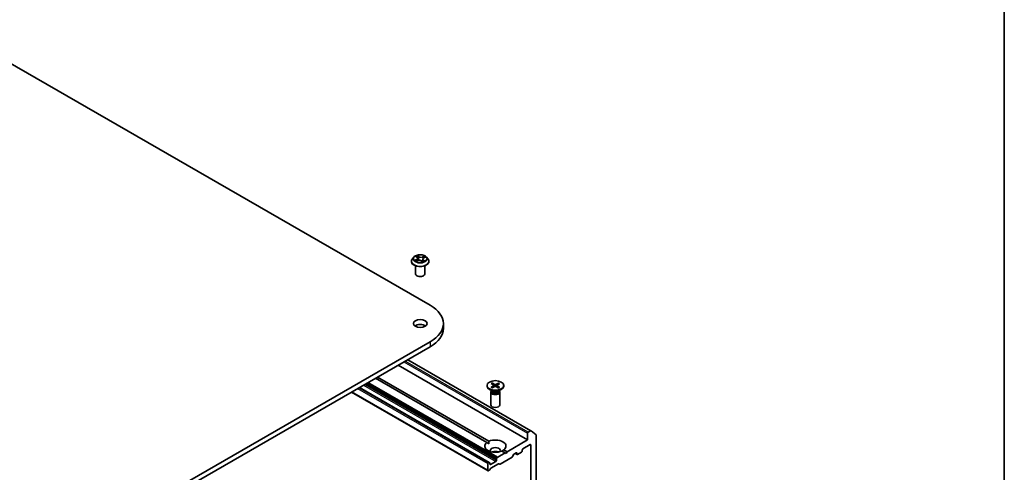
# Model space of a CAD drawing. Units: millimetres. Extents: x 7 to 6704, y 4 to 1409.
# Drawn here: x 156 to 203, y 75 to 96 of the extents above; entities that cross this region are included whole.
import ezdxf

# ---------------------------------------------------------------- set-up
doc = ezdxf.new("R2010")
doc.units = ezdxf.units.MM
doc.header["$LTSCALE"] = 0.5
for name, color, linetype, lineweight in [('Border (ISO)', 7, 'Continuous', 35), ('Visible (ISO)', 7, 'Continuous', 35), ('Visible Narrow (ISO)', 7, 'Continuous', 25)]:
    doc.layers.add(name, color=color, linetype=linetype, lineweight=lineweight)

# ---------------------------------------------------------------- blocks, each defined once
blk = doc.blocks.new('Borders tk図枠')
at = {"layer": 'Border (ISO)'}
blk.add_line((405.5, 289), (405.5, 8), dxfattribs=at)

msp = doc.modelspace()

# ---------------------------------------------------------------- linework, layer by layer
at = {"layer": 'Visible (ISO)'}
for p, q in [((154.5435, 94.994), (175.7567, 82.7466)), ((174.8677, 84.817), (174.8677, 84.8217)), ((174.989, 85.0222), (174.9181, 84.9432)), ((175.0856, 85.0478), (175.1347, 85.0078)), ((175.0973, 84.8285), (175.1704, 84.8584)), ((175.1595, 84.9666), (175.1711, 84.8587)), ((175.3451, 84.8428), (175.3969, 84.8036)), ((175.4043, 84.9226), (175.392, 84.8074)), ((175.4563, 84.98), (175.5272, 85.0112)), ((175.5749, 85.0222), (175.6458, 84.9432)), ((175.6962, 84.817), (175.6962, 84.8217)), ((175.0677, 84.2221), (175.0677, 84.6068)), ((175.4962, 84.2221), (175.4962, 84.6068)), ((176.3718, 81.8893), (176.3718, 81.656)), ((175.7567, 81.0319), (154.5435, 68.7845)), ((154.5435, 68.5512), (175.7567, 80.7987)), ((174.6944, 80.1853), (180.4915, 76.8384)), ((174.2415, 79.9238), (180.3327, 76.4071)), ((178.417, 76.2883), (173.1808, 79.3115)), ((173.2818, 79.3698), (178.5181, 76.3467)), ((178.5233, 75.3522), (172.4232, 78.8741)), ((178.4246, 78.9728), (178.4246, 78.944)), ((178.6814, 78.7018), (178.5397, 78.7837)), ((178.6166, 78.8922), (178.7373, 78.9615)), ((178.6251, 78.7198), (178.617, 78.7075)), ((178.6251, 78.7343), (178.6251, 78.6995)), ((178.6256, 79.0605), (178.7387, 78.987)), ((178.6657, 78.8621), (178.793, 78.9273)), ((178.6778, 79.0888), (178.7979, 79.0191)), ((178.7047, 79.009), (178.6865, 79.0767)), ((178.7467, 78.9758), (178.7541, 78.9074)), ((178.9571, 78.8568), (178.8371, 78.9265)), ((178.9693, 79.0836), (178.842, 79.0183)), ((178.8882, 78.9721), (178.8806, 78.9013)), ((179.0093, 78.8852), (178.8962, 78.9587)), ((179.0183, 79.0534), (178.8976, 78.9841)), ((178.96, 79.0718), (178.9415, 79.0093)), ((178.9535, 78.7018), (179.0953, 78.7837)), ((179.0098, 78.7343), (179.0098, 78.6995)), ((179.0098, 78.7198), (179.0179, 78.7075)), ((179.2103, 78.9728), (179.2103, 78.944)), ((172.0571, 78.6627), (178.4728, 74.9586)), ((178.6032, 78.6637), (178.6032, 78.0576)), ((179.0318, 78.6637), (179.0318, 78.0576)), ((180.3327, 76.4071), (179.3731, 75.853)), ((180.3327, 76.722), (180.3327, 76.4071)), ((180.47, 76.8363), (180.363, 76.7745)), ((180.4933, 76.8371), (180.7297, 76.646)), ((180.7368, 67.9962), (180.7368, 76.6277)), ((178.417, 76.2883), (178.5144, 76.2321)), ((179.2179, 75.9426), (179.3731, 75.853)), ((180.0802, 75.888), (180.0802, 75.9347)), ((180.1105, 75.9872), (180.4539, 76.1855)), ((180.4842, 76.168), (180.4842, 68.5005)), ((178.868, 75.4886), (178.868, 75.4448)), ((178.8769, 75.5185), (178.9096, 75.5752)), ((179.272, 75.7947), (178.931, 75.5978)), ((179.608, 75.6037), (179.0371, 75.2741)), ((179.272, 75.7947), (179.1169, 75.8843)), ((179.3225, 75.7655), (179.272, 75.7947)), ((179.3731, 75.853), (179.3225, 75.7655)), ((179.6925, 75.7356), (179.6294, 75.6264)), ((179.7139, 75.7582), (179.7973, 75.8064)), ((179.7444, 75.7758), (179.8365, 75.7226)), ((179.8276, 75.7889), (179.8276, 75.7422)), ((179.8579, 75.7247), (180.0499, 75.8355)), ((178.4639, 75.2931), (178.4639, 74.9782)), ((178.5019, 75.35), (178.4942, 75.3456)), ((178.5233, 75.3522), (178.5561, 75.3333)), ((178.5864, 75.062), (178.5536, 75.0052)), ((178.5649, 75.2698), (178.5649, 75.3136)), ((178.8377, 75.3923), (178.5952, 75.2523)), ((178.9615, 75.2888), (178.6078, 75.0846)), ((179.0157, 75.272), (178.9829, 75.2909)), ((178.5322, 74.9826), (178.4942, 74.9607))]:
    msp.add_line(p, q, dxfattribs=at)
for centre, major_axis, start_param, end_param in [((175.2819, 84.2221), (-0.2143, 0), 0, 3.1415927), ((174.2718, 81.8893), (2.1, 0), 5.4977871, 7.0685835), ((175.2819, 81.656), (-0.3214, 0), 3.8212665, 5.6035115), ((174.2718, 81.656), (2.1, 0), 5.4977871, 6.2831853), ((178.8175, 78.944), (0.3929, 0), 3.1415927, 6.2831853), ((178.7147, 78.9747), (0.0321, 0), 5.4949792, 7.0095051), ((178.8143, 78.9135), (-0.0321, 0), 3.9241829, 5.4387088), ((178.8207, 79.0322), (0.0321, 0), 3.9241829, 5.4387088), ((178.9203, 78.971), (-0.0321, 0), 5.4949792, 7.0095051), ((178.8175, 78.6637), (0.2143, 0), 2.7802255, 6.6445524), ((178.8175, 78.6995), (0.1924, 0), 3.1415927, 6.2831853), ((178.8175, 78.7804), (-0.1924, 0), 0.7853982, 2.3561945), ((178.8175, 78.0576), (0.2143, 0), 3.1415927, 6.2831853), ((178.8175, 76.1155), (0.5, 0), 5.6411347, 8.4960322), ((180.363, 76.7395), (0.0214, 0.0371), 0.7853982, 2.3561945), ((180.47, 76.8013), (0.0214, 0.0371), 6.1925254, 7.0685835), ((180.7065, 76.6102), (0.0214, 0.0371), 5.4977871, 6.1925254), ((178.8175, 76.1155), (-0.5, 0), 5.6411347, 8.4960322), ((178.8175, 75.9055), (0.2429, 0), 5.9439605, 9.7640027), ((180.1105, 75.9522), (-0.0214, -0.0371), 3.9269908, 5.4977871), ((180.4539, 76.1505), (0.0214, 0.0371), 5.4977871, 7.0685835), ((178.8175, 75.7305), (-0.2429, 0), 4.0406381, 5.3841399), ((178.8983, 75.5061), (0.0214, 0.0371), 1.5707963, 2.3561945), ((178.931, 75.5628), (0.0214, 0.0371), 0.7853982, 1.5707963), ((179.608, 75.6387), (-0.0214, -0.0371), 0.7853982, 1.5707963), ((179.7139, 75.7232), (-0.0214, -0.0371), 3.9269908, 4.712389), ((179.7973, 75.7714), (0.0214, 0.0371), 5.4977871, 7.0685835), ((179.8579, 75.7597), (-0.0214, -0.0371), 5.4977871, 7.0685835), ((180.0499, 75.8705), (-0.0214, -0.0371), 0.7853982, 2.3561945), ((178.4942, 75.3106), (0.0214, 0.0371), 0.7853982, 2.3561945), ((178.5019, 75.3151), (0.0214, 0.0371), 0, 0.7853982), ((178.5346, 75.2961), (0.0214, 0.0371), 5.4977871, 6.2831853), ((178.5952, 75.2873), (-0.0214, -0.0371), 5.4977871, 7.0685835), ((178.6078, 75.0496), (-0.0214, -0.0371), 3.9269908, 4.712389), ((178.8377, 75.4273), (0.0214, 0.0371), 3.9269908, 5.4977871), ((178.9615, 75.2538), (0.0214, 0.0371), 0, 0.7853982), ((179.0371, 75.3091), (-0.0214, -0.0371), 0, 0.7853982), ((178.4942, 74.9957), (-0.0214, -0.0371), 5.4977871, 7.0685835), ((178.5322, 75.0176), (-0.0214, -0.0371), 0.7853982, 1.5707963)]:
    msp.add_ellipse(centre, major_axis=major_axis, ratio=0.5773503, start_param=start_param, end_param=end_param, dxfattribs=at)
for centre, major_axis in [((175.2819, 81.8893), (0.3214, 0)), ((178.8175, 78.9728), (-0.3929, 0))]:
    msp.add_ellipse(centre, major_axis=major_axis, ratio=0.5773503, dxfattribs=at)
for points, knots in [([(174.9181, 84.9432), (174.9117, 84.936), (174.9059, 84.9287), (174.8953, 84.9135), (174.8906, 84.9057), (174.8824, 84.8897), (174.8789, 84.8814), (174.8733, 84.8647), (174.8712, 84.8562), (174.8684, 84.8391), (174.8677, 84.8304), (174.8677, 84.8217)], [3.60012765, 3.60012765, 3.60012765, 3.60012765, 3.69564097, 3.69564097, 3.7911543, 3.7911543, 3.88666762, 3.88666762, 3.98218094, 3.98218094, 4.07769426, 4.07769426, 4.07769426, 4.07769426]), ([(174.8677, 84.817), (174.8677, 84.7914), (174.8744, 84.766), (174.9005, 84.7172), (174.9204, 84.6939), (174.9716, 84.6518), (175.0034, 84.6331), (175.0754, 84.6025), (175.1156, 84.5907), (175.2001, 84.5751), (175.2444, 84.5714), (175.3327, 84.5722), (175.3767, 84.5768), (175.4602, 84.5939), (175.4997, 84.6064), (175.5701, 84.6383), (175.601, 84.6577), (175.651, 84.7018), (175.6701, 84.7264), (175.6913, 84.7735), (175.6962, 84.7952), (175.6962, 84.817)], [4.0776943, 4.0776943, 4.0776943, 4.0776943, 4.3774048, 4.3774048, 4.6898158, 4.6898158, 5.0143089, 5.0143089, 5.3400368, 5.3400368, 5.6647873, 5.6647873, 5.9891421, 5.9891421, 6.3139762, 6.3139762, 6.6397736, 6.6397736, 6.9636887, 6.9636887, 7.2192869, 7.2192869, 7.2192869, 7.2192869]), ([(175.5749, 85.0222), (175.5574, 85.0418), (175.5351, 85.0589), (175.4826, 85.0885), (175.452, 85.1006), (175.3863, 85.1184), (175.3513, 85.124), (175.2802, 85.1283), (175.2442, 85.127), (175.1746, 85.1178), (175.141, 85.1098), (175.0792, 85.0875), (175.051, 85.0731), (175.0128, 85.0458), (174.9999, 85.0345), (174.989, 85.0222)], [1.4136682, 1.4136682, 1.4136682, 1.4136682, 1.7346811, 1.7346811, 2.0691097, 2.0691097, 2.4021872, 2.4021872, 2.7335006, 2.7335006, 3.0652365, 3.0652365, 3.3992145, 3.3992145, 3.6001277, 3.6001277, 3.6001277, 3.6001277]), ([(175.0721, 84.8584), (175.0738, 84.8564), (175.0757, 84.8544), (175.0799, 84.8502), (175.0823, 84.848), (175.0873, 84.8437), (175.0901, 84.8416), (175.096, 84.8372), (175.0992, 84.835), (175.1033, 84.8324), (175.104, 84.832), (175.1048, 84.8315)], [4.53313154, 4.53313154, 4.53313154, 4.53313154, 4.6039635, 4.6039635, 4.67479546, 4.67479546, 4.74562742, 4.74562742, 4.81645939, 4.81645939, 4.83142636, 4.83142636, 4.83142636, 4.83142636]), ([(175.1595, 84.9666), (175.1592, 84.9697), (175.1586, 84.9727), (175.1568, 84.9787), (175.1556, 84.9816), (175.1527, 84.9873), (175.151, 84.9901), (175.1471, 84.9955), (175.1449, 84.9981), (175.1401, 85.0031), (175.1375, 85.0055), (175.1347, 85.0078)], [0.99800496, 0.99800496, 0.99800496, 0.99800496, 1.10907258, 1.10907258, 1.22014019, 1.22014019, 1.33120781, 1.33120781, 1.44227542, 1.44227542, 1.55334303, 1.55334303, 1.55334303, 1.55334303]), ([(175.3451, 84.8428), (175.3369, 84.849), (175.3272, 84.8543), (175.3058, 84.863), (175.294, 84.8664), (175.2693, 84.8709), (175.2563, 84.872), (175.2305, 84.872), (175.2176, 84.8708), (175.1929, 84.8662), (175.1811, 84.8628), (175.1704, 84.8584)], [1.5882496, 1.5882496, 1.5882496, 1.5882496, 1.8954276, 1.8954276, 2.2026055, 2.2026055, 2.5097835, 2.5097835, 2.8169614, 2.8169614, 3.1241394, 3.1241394, 3.1241394, 3.1241394]), ([(175.396, 84.8043), (175.4002, 84.8055), (175.4043, 84.8068), (175.4131, 84.8098), (175.4177, 84.8115), (175.4267, 84.8151), (175.431, 84.8169), (175.4394, 84.8208), (175.4434, 84.8227), (175.451, 84.8268), (175.4546, 84.8288), (175.4581, 84.8309)], [6.1227271, 6.1227271, 6.1227271, 6.1227271, 6.18070907, 6.18070907, 6.2502047, 6.2502047, 6.31970032, 6.31970032, 6.38919595, 6.38919595, 6.45869157, 6.45869157, 6.45869157, 6.45869157]), ([(175.4563, 84.98), (175.4505, 84.9774), (175.445, 84.9745), (175.4349, 84.9682), (175.4303, 84.9648), (175.422, 84.9575), (175.4184, 84.9536), (175.4123, 84.9453), (175.4098, 84.9409), (175.4061, 84.9319), (175.4048, 84.9273), (175.4043, 84.9226)], [3.15904595, 3.15904595, 3.15904595, 3.15904595, 3.33039494, 3.33039494, 3.50174393, 3.50174393, 3.67309292, 3.67309292, 3.84444191, 3.84444191, 4.01579091, 4.01579091, 4.01579091, 4.01579091]), ([(175.6962, 84.8217), (175.6962, 84.8304), (175.6955, 84.8391), (175.6927, 84.8562), (175.6905, 84.8647), (175.6849, 84.8814), (175.6815, 84.8897), (175.6733, 84.9057), (175.6686, 84.9135), (175.658, 84.9287), (175.6522, 84.936), (175.6458, 84.9432)], [0.93610161, 0.93610161, 0.93610161, 0.93610161, 1.03161493, 1.03161493, 1.12712825, 1.12712825, 1.22264158, 1.22264158, 1.3181549, 1.3181549, 1.41366822, 1.41366822, 1.41366822, 1.41366822]), ([(178.6166, 78.8922), (178.6179, 78.8929), (178.6194, 78.8934), (178.6219, 78.8936), (178.6232, 78.8933), (178.6245, 78.8926), (178.6247, 78.8924), (178.625, 78.8922)], [0.0151653677, 0.0151653677, 0.0151653677, 0.0151653677, 0.0189753085, 0.0189753085, 0.0227334537, 0.0227334537, 0.0237866863, 0.0237866863, 0.0237866863, 0.0237866863]), ([(178.6699, 78.8642), (178.6671, 78.8655), (178.6645, 78.8668), (178.6583, 78.8699), (178.6549, 78.8718), (178.6483, 78.8756), (178.6451, 78.8776), (178.6389, 78.8816), (178.636, 78.8837), (178.6303, 78.8879), (178.6276, 78.89), (178.625, 78.8922)], [6.14608306, 6.14608306, 6.14608306, 6.14608306, 6.19163446, 6.19163446, 6.25287513, 6.25287513, 6.31411579, 6.31411579, 6.37535646, 6.37535646, 6.43659712, 6.43659712, 6.43659712, 6.43659712]), ([(178.6778, 79.0888), (178.6791, 79.088), (178.6806, 79.0868), (178.6828, 79.0843), (178.684, 79.0825), (178.6855, 79.0796), (178.6861, 79.0781), (178.6865, 79.0767)], [0.015165368, 0.015165368, 0.015165368, 0.015165368, 0.018975309, 0.018975309, 0.022733454, 0.022733454, 0.025767724, 0.025767724, 0.025767724, 0.025767724]), ([(179.0017, 78.8857), (178.9989, 78.8836), (178.9959, 78.8815), (178.9897, 78.8775), (178.9865, 78.8756), (178.9799, 78.8717), (178.9765, 78.8699), (178.9695, 78.8663), (178.9658, 78.8645), (178.9592, 78.8616), (178.9563, 78.8603), (178.9533, 78.8591)], [4.55910406, 4.55910406, 4.55910406, 4.55910406, 4.62029762, 4.62029762, 4.68149118, 4.68149118, 4.74268475, 4.74268475, 4.80387831, 4.80387831, 4.85126439, 4.85126439, 4.85126439, 4.85126439]), ([(178.96, 79.0718), (178.9605, 79.0732), (178.9611, 79.0747), (178.9627, 79.0776), (178.9639, 79.0793), (178.9664, 79.0817), (178.9679, 79.0829), (178.9693, 79.0836)], [0.034618354, 0.034618354, 0.034618354, 0.034618354, 0.037652624, 0.037652624, 0.04141077, 0.04141077, 0.045220711, 0.045220711, 0.045220711, 0.045220711]), ([(179.0017, 78.8857), (179.0019, 78.8858), (179.002, 78.8859), (179.0031, 78.8865), (179.0044, 78.8868), (179.0067, 78.8865), (179.0081, 78.886), (179.0093, 78.8852)], [0.0369957034, 0.0369957034, 0.0369957034, 0.0369957034, 0.0376526245, 0.0376526245, 0.0414107697, 0.0414107697, 0.0452207105, 0.0452207105, 0.0452207105, 0.0452207105])]:
    msp.add_open_spline(points, degree=3, knots=knots, dxfattribs=at)
for points in [[(178.5144, 76.2321), (178.5144, 76.2862), (178.5181, 76.3467)], [(179.2179, 75.9426), (179.1674, 75.9093), (179.1205, 75.8822)]]:
    msp.add_open_spline(points, degree=2, dxfattribs=at)
at = {"layer": 'Visible Narrow (ISO)'}
for p, q in [((175.1047, 84.9113), (175.0162, 84.8723)), ((175.0534, 84.8782), (175.109, 84.9027)), ((175.0657, 85.0605), (175.1302, 85.0081)), ((175.0823, 84.8204), (175.1732, 84.8577)), ((175.109, 84.9027), (175.1132, 84.835)), ((175.2231, 85.0476), (175.1555, 85.0987)), ((175.175, 85.0719), (175.2175, 85.0398)), ((175.2175, 85.0398), (175.2092, 84.9393)), ((175.3408, 84.843), (175.4084, 84.7919)), ((175.4816, 85.0701), (175.3907, 85.0329)), ((175.3948, 85.0243), (175.4519, 85.0477)), ((175.3948, 85.0243), (175.4009, 84.9225)), ((175.4279, 84.8748), (175.4228, 84.8135)), ((175.4279, 84.8748), (175.4684, 84.8418)), ((175.4982, 84.83), (175.4337, 84.8825)), ((175.4592, 84.9793), (175.5477, 85.0183)), ((175.7567, 81.0319), (175.7567, 80.7987)), ((180.363, 76.7745), (174.5748, 80.1163)), ((174.6819, 80.1781), (180.47, 76.8363)), ((174.5142, 80.0813), (180.3327, 76.722)), ((172.3424, 78.8274), (178.4639, 75.2931)), ((178.4942, 75.3456), (172.403, 78.8624)), ((172.4107, 78.8668), (178.5019, 75.35)), ((172.6151, 78.9849), (178.8377, 75.3923)), ((178.868, 75.4448), (172.6757, 79.0199)), ((172.7137, 79.0418), (178.868, 75.4886)), ((178.8769, 75.5185), (172.744, 79.0593)), ((172.8095, 79.0971), (178.9096, 75.5752)), ((178.931, 75.5978), (172.8398, 79.1146)), ((178.7373, 78.9615), (178.7417, 78.9011)), ((178.7979, 79.0191), (178.7911, 78.9264)), ((178.842, 79.0183), (178.8487, 78.9198)), ((178.8962, 78.9587), (178.8913, 78.895)), ((178.4639, 74.9782), (172.0697, 78.6699)), ((180.4539, 76.1855), (180.4842, 76.168)), ((179.8276, 75.7422), (179.7569, 75.783)), ((179.7973, 75.8064), (179.8276, 75.7889)), ((178.5952, 75.2523), (178.5649, 75.2698))]:
    msp.add_line(p, q, dxfattribs=at)
for centre, major_axis, ratio, start_param, end_param in [((175.2819, 84.8345), (-0.4097, 0), 0.5773503, 5.8056187, 9.9023446), ((175.2819, 84.8217), (-0.4143, 0), 0.5773503, 0, 3.1415927), ((175.2819, 84.817), (0.4143, 0), 0.5773503, 3.1415927, 6.2831853), ((175.2819, 84.9347), (-0.3299, 0), 0.5773503, 5.8056187, 9.9023446), ((175.2819, 84.9453), (0.2943, 0), 0.5773503, 3.5856028, 3.9669719), ((175.0577, 84.8755), (-0.00177, -0.00692), 0.6991899, 4.4865839, 5.8817661), ((175.2819, 84.9453), (-0.2943, 0), 0.5773503, 5.1563992, 5.5377682), ((175.0808, 84.8587), (-0.00601, -0.00387), 0.6831516, 5.0164085, 6.0408974), ((175.1012, 85.041), (-0.00603, -0.00382), 0.2164593, 0.8872075, 0.949946), ((175.0306, 84.9673), (0.122, 0), 0.5773503, 5.364537, 6.9004267), ((175.1047, 84.9055), (0.00288, -0.00654), 0.4955277, 0.9309751, 2.414505), ((175.0306, 84.962), (0.1291, 0), 0.5773503, 5.364537, 6.3450887), ((175.2819, 84.9129), (0.2303, 0), 0.5773503, 2.0255909, 2.2965864), ((175.1302, 85.0023), (0.00451, 0.00554), 0.6658352, 0, 0.8848585), ((175.1693, 85.07), (-0.00625, -0.00345), 0.2488106, 1.150064, 2.5452462), ((175.1732, 84.8518), (-0.00271, 0.00661), 0.4725783, 5.5688432, 6.2831853), ((175.2438, 84.8002), (0.122, 0), 0.5773503, 0.652148, 2.1880378), ((175.1836, 85.0316), (-0.00699, -0.00148), 0.1943374, 3.7293953, 5.0848184), ((175.2036, 84.9373), (-0.00699, -0.00148), 0.1943006, 3.7293903, 5.0804363), ((175.2231, 85.0418), (-0.00431, -0.0057), 0.6489368, 4.003108, 5.4866379), ((175.3201, 85.0851), (0.1291, 0), 0.5773503, 3.7937407, 5.3296304), ((175.3201, 85.0904), (-0.122, 0), 0.5773503, 0.652148, 2.1880378), ((175.3408, 84.8371), (0.00431, 0.0057), 0.6489368, 0, 0.8615154), ((175.2819, 84.7617), (-0.1384, 0), 0.5773503, 3.790026, 3.9989544), ((175.3907, 85.0271), (0.00271, -0.00661), 0.4725783, 0.9437207, 2.4272506), ((175.5332, 84.9233), (-0.122, 0), 0.5773503, 5.364537, 6.9004267), ((175.3946, 84.811), (0.00073, -0.00711), 0.8821716, 0.1621643, 0.1684821), ((175.405, 84.9197), (-0.00676, 0.0023), 0.2581389, 4.9046407, 5.4521117), ((175.5332, 84.9179), (-0.1291, 0), 0.5773503, 6.221282, 6.9004267), ((175.2819, 84.9453), (0.2943, 0), 0.5773503, 5.1563992, 5.5377682), ((175.4337, 84.8767), (-0.00451, -0.00554), 0.6658352, 4.0264512, 5.5099811), ((175.4356, 85.0095), (-0.00676, 0.0023), 0.2581683, 4.0966797, 5.4521028), ((175.2819, 84.9129), (0.2303, 0), 0.5773503, 0.5935106, 0.8145949), ((175.4448, 84.8268), (-0.00619, 0.00356), 0.7715016, 3.82037, 4.1013386), ((175.4561, 85.0448), (-0.00539, 0.00469), 0.1097649, 0.8008658, 2.196048), ((175.4592, 84.9734), (-0.00288, 0.00654), 0.4955277, 5.5560976, 6.2831853), ((175.4626, 84.8399), (0.00096, -0.00708), 0.8498202, 0.3263095, 1.7214917), ((175.2819, 84.9453), (-0.2943, 0), 0.5773503, 3.5856028, 3.9669719), ((178.8175, 78.9728), (0.2446, 0), 0.5773503, 3.7491176, 4.0429777), ((178.8175, 78.9728), (-0.2446, 0), 0.5773503, 5.3199139, 5.613774), ((178.8175, 78.9663), (0.2317, 0), 0.5773503, 2.1715247, 2.4491933), ((178.8175, 78.9728), (0.2446, 0), 0.5773503, 5.3199139, 5.613774), ((178.8175, 78.9663), (0.2317, 0), 0.5773503, 0.6327311, 0.9081816), ((178.8175, 78.9728), (-0.2446, 0), 0.5773503, 3.7491176, 4.0429777)]:
    msp.add_ellipse(centre, major_axis=major_axis, ratio=ratio, start_param=start_param, end_param=end_param, dxfattribs=at)
msp.add_ellipse((175.2819, 84.9453), major_axis=(0.3059, 0), ratio=0.5773503, dxfattribs=at)
for points, knots in [([(175.0534, 84.8782), (175.0507, 84.878), (175.0477, 84.8777), (175.0396, 84.8769), (175.0344, 84.8761), (175.0247, 84.8744), (175.0204, 84.8734), (175.0162, 84.8723)], [-0.032055974, -0.032055974, -0.032055974, -0.032055974, -0.02365019, -0.02365019, -0.010200936, -0.010200936, 0.000338329, 0.000338329, 0.000338329, 0.000338329]), ([(175.0162, 84.8723), (175.0207, 84.8728), (175.0252, 84.873), (175.0353, 84.8728), (175.0407, 84.8722), (175.0488, 84.8708), (175.0517, 84.8702), (175.0542, 84.8696)], [-0.000338329, -0.000338329, -0.000338329, -0.000338329, 0.010200936, 0.010200936, 0.02365019, 0.02365019, 0.032055974, 0.032055974, 0.032055974, 0.032055974]), ([(175.0765, 84.8615), (175.0737, 84.8657), (175.0703, 84.8693), (175.0625, 84.875), (175.0581, 84.877), (175.0534, 84.8782)], [0, 0, 0, 0, 0.014585063, 0.014585063, 0.028982846, 0.028982846, 0.028982846, 0.028982846]), ([(175.0542, 84.8696), (175.0584, 84.8685), (175.0624, 84.8667), (175.0682, 84.8625), (175.0703, 84.8606), (175.0721, 84.8584)], [-0.028982846, -0.028982846, -0.028982846, -0.028982846, -0.014585063, -0.014585063, -0.005272891, -0.005272891, -0.005272891, -0.005272891]), ([(175.0984, 85.0377), (175.0971, 85.0399), (175.0955, 85.0419), (175.0911, 85.0467), (175.088, 85.0492), (175.0818, 85.0535), (175.0787, 85.0552), (175.0723, 85.0582), (175.069, 85.0595), (175.0657, 85.0605)], [0, 0, 0, 0, 0.005934038, 0.005934038, 0.0154285, 0.0154285, 0.023744988, 0.023744988, 0.032394303, 0.032394303, 0.032394303, 0.032394303]), ([(175.0657, 85.0605), (175.0686, 85.0591), (175.0714, 85.0574), (175.077, 85.054), (175.0797, 85.0522), (175.0834, 85.0494), (175.0845, 85.0486), (175.0856, 85.0477)], [-0.032394303, -0.032394303, -0.032394303, -0.032394303, -0.023744988, -0.023744988, -0.0154285, -0.0154285, -0.011928791, -0.011928791, -0.011928791, -0.011928791]), ([(175.1014, 84.8302), (175.101, 84.8302), (175.1006, 84.8302), (175.0978, 84.8302), (175.0955, 84.8296), (175.0915, 84.8279), (175.0896, 84.8268), (175.086, 84.824), (175.0841, 84.8223), (175.0823, 84.8204)], [0.004402406, 0.004402406, 0.004402406, 0.004402406, 0.005934038, 0.005934038, 0.0154285, 0.0154285, 0.023744988, 0.023744988, 0.032394303, 0.032394303, 0.032394303, 0.032394303]), ([(175.0823, 84.8204), (175.0849, 84.8221), (175.0875, 84.8236), (175.0925, 84.8263), (175.0949, 84.8275), (175.0973, 84.8285)], [-0.032394303, -0.032394303, -0.032394303, -0.032394303, -0.023744988, -0.023744988, -0.0156923, -0.0156923, -0.0156923, -0.0156923]), ([(175.175, 85.0719), (175.173, 85.0744), (175.1712, 85.0769), (175.1666, 85.0834), (175.164, 85.0872), (175.1594, 85.0936), (175.1575, 85.0963), (175.1555, 85.0987)], [-0.032055974, -0.032055974, -0.032055974, -0.032055974, -0.02365019, -0.02365019, -0.010200936, -0.010200936, 0.000338329, 0.000338329, 0.000338329, 0.000338329]), ([(175.1555, 85.0987), (175.1564, 85.0961), (175.1574, 85.0932), (175.1597, 85.0858), (175.1612, 85.0812), (175.1644, 85.0733), (175.1658, 85.0702), (175.1675, 85.0671)], [-0.000338329, -0.000338329, -0.000338329, -0.000338329, 0.010200936, 0.010200936, 0.02365019, 0.02365019, 0.032055974, 0.032055974, 0.032055974, 0.032055974]), ([(175.1675, 85.0671), (175.1705, 85.0619), (175.1732, 85.0562), (175.1777, 85.0445), (175.1795, 85.0384), (175.1808, 85.0324)], [-0.028982846, -0.028982846, -0.028982846, -0.028982846, -0.014585063, -0.014585063, 0, 0, 0, 0]), ([(175.1892, 85.0336), (175.1878, 85.0403), (175.1859, 85.047), (175.181, 85.0599), (175.1782, 85.0661), (175.175, 85.0719)], [0, 0, 0, 0, 0.014585063, 0.014585063, 0.028982846, 0.028982846, 0.028982846, 0.028982846]), ([(175.1808, 85.0324), (175.1841, 85.0166), (175.1874, 85.0009), (175.1941, 84.9695), (175.1974, 84.9538), (175.2008, 84.9381)], [-0.068779854, -0.068779854, -0.068779854, -0.068779854, -0.034389927, -0.034389927, 0, 0, 0, 0]), ([(175.2092, 84.9393), (175.2059, 84.955), (175.2026, 84.9708), (175.1959, 85.0022), (175.1926, 85.0179), (175.1892, 85.0336)], [0, 0, 0, 0, 0.034389927, 0.034389927, 0.068779854, 0.068779854, 0.068779854, 0.068779854]), ([(175.2008, 84.9381), (175.2055, 84.9156), (175.2113, 84.8935), (175.2183, 84.8713), (175.2185, 84.8709), (175.2186, 84.8705)], [-0.098241255, -0.098241255, -0.098241255, -0.098241255, -0.049120627, -0.049120627, -0.048172271, -0.048172271, -0.048172271, -0.048172271]), ([(175.2262, 84.8713), (175.2259, 84.872), (175.2257, 84.8728), (175.219, 84.8952), (175.2137, 84.9171), (175.2092, 84.9393)], [0.047347737, 0.047347737, 0.047347737, 0.047347737, 0.049120627, 0.049120627, 0.098241255, 0.098241255, 0.098241255, 0.098241255]), ([(175.4009, 84.9225), (175.394, 84.9013), (175.3863, 84.8805), (175.3734, 84.8496), (175.3687, 84.8391), (175.3636, 84.8288)], [0, 0, 0, 0, 0.049120627, 0.049120627, 0.074966003, 0.074966003, 0.074966003, 0.074966003]), ([(175.3692, 84.8246), (175.3748, 84.8352), (175.38, 84.8461), (175.3909, 84.8707), (175.3965, 84.8845), (175.4018, 84.8985)], [-0.075861452, -0.075861452, -0.075861452, -0.075861452, -0.049120627, -0.049120627, -0.016389438, -0.016389438, -0.016389438, -0.016389438]), ([(175.4084, 84.7919), (175.4074, 84.7945), (175.4065, 84.7967), (175.4042, 84.801), (175.4027, 84.8027), (175.3995, 84.8041), (175.3981, 84.8043), (175.3963, 84.8041)], [-0.000338329, -0.000338329, -0.000338329, -0.000338329, 0.010200936, 0.010200936, 0.02365019, 0.02365019, 0.032055974, 0.032055974, 0.032055974, 0.032055974]), ([(175.3969, 84.8036), (175.3988, 84.8022), (175.4007, 84.8005), (175.4045, 84.7966), (175.4064, 84.7943), (175.4084, 84.7919)], [-0.019619127, -0.019619127, -0.019619127, -0.019619127, -0.010200936, -0.010200936, 0.000338329, 0.000338329, 0.000338329, 0.000338329]), ([(175.4315, 85.0124), (175.4264, 84.9974), (175.4213, 84.9824), (175.4111, 84.9525), (175.406, 84.9375), (175.4009, 84.9225)], [0, 0, 0, 0, 0.034389927, 0.034389927, 0.068779854, 0.068779854, 0.068779854, 0.068779854]), ([(175.4221, 84.9573), (175.423, 84.9598), (175.4238, 84.9623), (175.4298, 84.9797), (175.4349, 84.9947), (175.44, 85.0096)], [-0.04002219, -0.04002219, -0.04002219, -0.04002219, -0.034389927, -0.034389927, 0, 0, 0, 0]), ([(175.4519, 85.0477), (175.4474, 85.0425), (175.4434, 85.0368), (175.4365, 85.0249), (175.4336, 85.0187), (175.4315, 85.0124)], [0, 0, 0, 0, 0.014491423, 0.014491423, 0.028982846, 0.028982846, 0.028982846, 0.028982846]), ([(175.44, 85.0096), (175.4419, 85.0154), (175.4445, 85.021), (175.4509, 85.0318), (175.4546, 85.0369), (175.4588, 85.0416)], [-0.028982846, -0.028982846, -0.028982846, -0.028982846, -0.014491423, -0.014491423, 0, 0, 0, 0]), ([(175.4684, 84.8418), (175.4648, 84.8413), (175.4615, 84.84), (175.4555, 84.8355), (175.4528, 84.8325), (175.4506, 84.8287)], [0, 0, 0, 0, 0.014491423, 0.014491423, 0.028982846, 0.028982846, 0.028982846, 0.028982846]), ([(175.4816, 85.0701), (175.479, 85.0685), (175.4764, 85.0667), (175.4713, 85.063), (175.4688, 85.061), (175.4634, 85.0568), (175.4605, 85.0545), (175.4557, 85.0506), (175.4538, 85.0491), (175.4519, 85.0477)], [-0.032394303, -0.032394303, -0.032394303, -0.032394303, -0.023744988, -0.023744988, -0.0154285, -0.0154285, -0.005934038, -0.005934038, 0, 0, 0, 0]), ([(175.4588, 85.0416), (175.4605, 85.0435), (175.4621, 85.0455), (175.4661, 85.0505), (175.4683, 85.0536), (175.4724, 85.0591), (175.4742, 85.0615), (175.4779, 85.0661), (175.4797, 85.0682), (175.4816, 85.0701)], [0, 0, 0, 0, 0.005934038, 0.005934038, 0.0154285, 0.0154285, 0.023744988, 0.023744988, 0.032394303, 0.032394303, 0.032394303, 0.032394303]), ([(175.4655, 84.8335), (175.4668, 84.8337), (175.4684, 84.8338), (175.4728, 84.834), (175.4759, 84.834), (175.4821, 84.8335), (175.4852, 84.8331), (175.4916, 84.8319), (175.4949, 84.8311), (175.4982, 84.83)], [0, 0, 0, 0, 0.005934038, 0.005934038, 0.0154285, 0.0154285, 0.023744988, 0.023744988, 0.032394303, 0.032394303, 0.032394303, 0.032394303]), ([(175.4982, 84.83), (175.4953, 84.8315), (175.4924, 84.8329), (175.4868, 84.8353), (175.4841, 84.8364), (175.4786, 84.8385), (175.4757, 84.8395), (175.4714, 84.8409), (175.4699, 84.8414), (175.4684, 84.8418)], [-0.032394303, -0.032394303, -0.032394303, -0.032394303, -0.023744988, -0.023744988, -0.0154285, -0.0154285, -0.005934038, -0.005934038, 0, 0, 0, 0]), ([(175.5477, 85.0183), (175.5432, 85.0178), (175.5387, 85.0169), (175.5286, 85.014), (175.5231, 85.0117), (175.5166, 85.0075), (175.515, 85.0064), (175.5135, 85.0052)], [-0.000338329, -0.000338329, -0.000338329, -0.000338329, 0.010200936, 0.010200936, 0.02365019, 0.02365019, 0.028061305, 0.028061305, 0.028061305, 0.028061305]), ([(175.5273, 85.0112), (175.5298, 85.0123), (175.5323, 85.0134), (175.5391, 85.0158), (175.5434, 85.0172), (175.5477, 85.0183)], [-0.016648965, -0.016648965, -0.016648965, -0.016648965, -0.010200936, -0.010200936, 0.000338329, 0.000338329, 0.000338329, 0.000338329])]:
    msp.add_open_spline(points, degree=3, knots=knots, dxfattribs=at)
for points in [[(175.0884, 84.8429), (175.0844, 84.8491), (175.0804, 84.8553), (175.0765, 84.8615)], [(175.0989, 85.0369), (175.0987, 85.0372), (175.0986, 85.0375), (175.0984, 85.0377)], [(175.3963, 84.8041), (175.3963, 84.8041), (175.3963, 84.8041), (175.3963, 84.8041)], [(175.4506, 84.8287), (175.4501, 84.8277), (175.4495, 84.8267), (175.4489, 84.8257)], [(175.4581, 84.8309), (175.4604, 84.8323), (175.4629, 84.8332), (175.4655, 84.8335)]]:
    msp.add_open_spline(points, degree=3, dxfattribs=at)

# ---------------------------------------------------------------- block references
at = {"xscale": 0.5, "yscale": 0.5, "zscale": 0.5}
msp.add_blockref('Borders tk図枠', (0, 0), dxfattribs=at)

doc.saveas('drawing.dxf')
